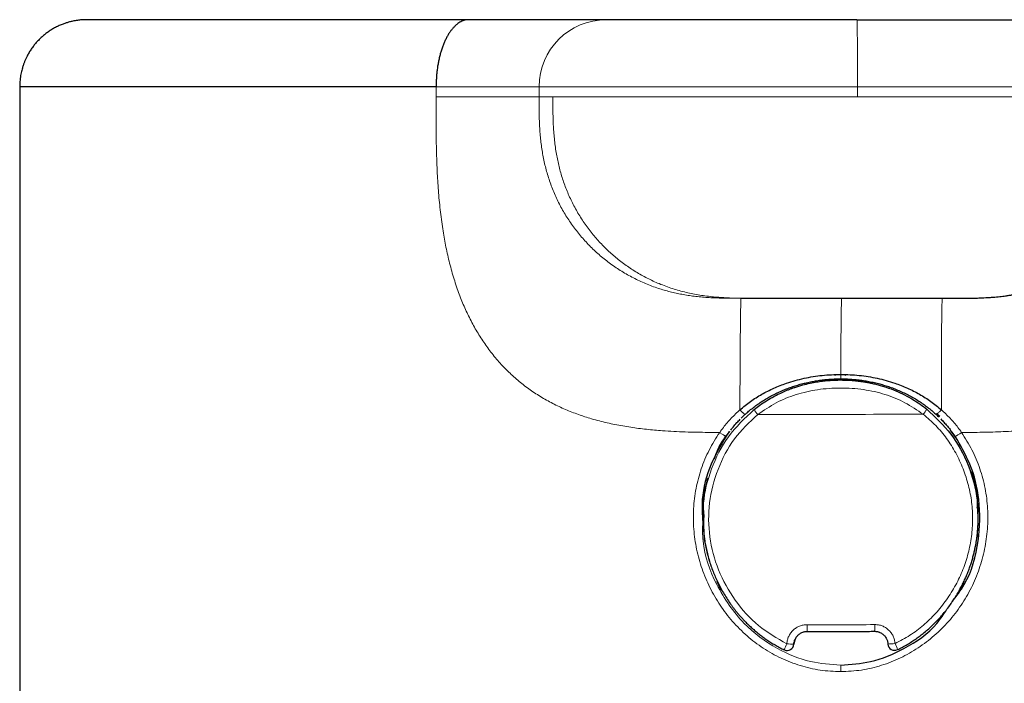
# Model space of a CAD drawing. Units: millimetres. Extents: x 8 to 600, y 12 to 470.
# Drawn here: x 290 to 319, y 450 to 470 of the extents above; entities that cross this region are included whole.
import ezdxf

# ---------------------------------------------------------------- set-up
doc = ezdxf.new("R2010")
doc.units = ezdxf.units.MM

msp = doc.modelspace()

# ---------------------------------------------------------------- linework, layer by layer
at = {"color": 7, "linetype": 'Continuous', "lineweight": 30}
for p, q in [((314.683, 470.254), (321.626, 470.254)), ((289.75, 468.254), (289.75, 445.954)), ((311.232, 461.954), (311.626, 461.954)), ((311.232, 461.954), (311.232, 461.954)), ((317.625, 461.954), (317.656, 461.954)), ((311.355, 458.495), (311.353, 458.494)), ((317.146, 458.426), (317.049, 458.512)), ((317.616, 457.819), (317.469, 458.026)), ((317.603, 457.844), (317.51, 457.973)), ((310.092, 455.419), (310.097, 455.265)), ((318.292, 455.539), (318.288, 455.695)), ((310.133, 454.89), (310.126, 455.266)), ((315.207, 452.03), (315.206, 452.03))]:
    msp.add_line(p, q, dxfattribs=at)
at = {"color": 8, "linetype": 'Continuous', "lineweight": 0}
for p, q in [((305.216, 468.254), (305.216, 467.954)), ((314.699, 468.254), (314.699, 467.954))]:
    msp.add_line(p, q, dxfattribs=at)
at = {"color": 8, "linetype": 'Continuous', "lineweight": 0, "flags": 128}
for points in [[(302.148, 467.954), (302.148, 467.991), (302.148, 468.029), (302.148, 468.066), (302.148, 468.104), (302.148, 468.141), (302.148, 468.179), (302.148, 468.216), (302.148, 468.254)], [(316.656, 458.498), (316.41, 458.497), (316.164, 458.497), (315.918, 458.496), (315.672, 458.496), (315.426, 458.495), (315.179, 458.495), (314.933, 458.494), (314.686, 458.494), (314.439, 458.493), (314.193, 458.493), (313.946, 458.492), (313.699, 458.492), (313.452, 458.491), (313.205, 458.491), (312.959, 458.49), (312.712, 458.49), (312.466, 458.489), (312.219, 458.489), (311.973, 458.488), (311.728, 458.488)], [(310.787, 457.844), (310.788, 457.841), (310.786, 457.84), (310.783, 457.84), (310.777, 457.842), (310.769, 457.845), (310.76, 457.85), (310.748, 457.856), (310.735, 457.863), (310.72, 457.872), (310.705, 457.882), (310.688, 457.892), (310.67, 457.904), (310.651, 457.916), (310.633, 457.928), (310.614, 457.941), (310.595, 457.954)], [(313.197, 452.226), (313.196, 452.203), (313.196, 452.181), (313.196, 452.159), (313.196, 452.138), (313.197, 452.118), (313.197, 452.099), (313.197, 452.083), (313.198, 452.068), (313.198, 452.055), (313.199, 452.044), (313.2, 452.036), (313.2, 452.03), (313.201, 452.027), (313.202, 452.026), (313.203, 452.028), (313.203, 452.032)]]:
    msp.add_lwpolyline(points, dxfattribs=at)
at = {"color": 7, "linetype": 'Continuous', "lineweight": 30, "flags": 128}
for points in [[(314.199, 459.553), (314.199, 459.553), (314.199, 459.553)], [(315.206, 452.03), (315.206, 452.03), (315.204, 452.032), (315.203, 452.036)]]:
    msp.add_lwpolyline(points, dxfattribs=at)
at = {"color": 8, "linetype": 'Continuous', "lineweight": 0}
for centre, radius, start, end in [((307.216, 468.254), 2, 90.001, 180.001), ((314.188, 459.169), 0.515, 71.3353, 108.8926), ((310.161, 459.664), 4.04, 358.4209, 0.2946), ((312.461, 459.12), 0.968, 209.7897, 220.7258), ((316.041, 459.029), 0.813, 319.1304, 332.0684), ((314.09, 452.167), 1.124, 353.0079, 3.1923), ((313.384, 451.225), 0.901, 151.3456, 163.7875), ((313.544, 465.02), 13.396, 265.9352, 266.8405), ((314.971, 462.826), 11.194, 273.2362, 274.3356), ((315.19, 451.307), 0.722, 14.156, 29.6064), ((304.251, 450.862), 9.948, 359.8063, 0.9216)]:
    msp.add_arc(centre, radius, start, end, dxfattribs=at)
at = {"color": 7, "linetype": 'Continuous', "lineweight": 30}
for centre, start, end in [((312.606, 451.657), 244.4198, 356.1666), ((312.606, 451.657), 356.1666, 359.9307), ((315.803, 451.664), 184.0606, 295.8304)]:
    msp.add_arc(centre, 0.2, start, end, dxfattribs=at)
at = {"color": 8, "linetype": 'Continuous', "lineweight": 0}
msp.add_ellipse((314.006, 458.442), major_axis=(24.25, -0.003), ratio=0.256492, start_param=4.679028, end_param=4.762212, dxfattribs=at)
at = {"color": 7, "linetype": 'Continuous', "lineweight": 30}
for points, knots in [([(291.748, 470.254), (291.745, 470.254), (291.736, 470.254), (291.72, 470.253), (291.701, 470.253), (291.686, 470.253), (291.674, 470.252), (291.663, 470.252), (291.635, 470.251), (291.591, 470.248), (291.529, 470.242), (291.464, 470.234), (291.396, 470.223), (291.317, 470.207), (291.228, 470.186), (291.133, 470.158), (291.031, 470.122), (290.924, 470.078), (290.812, 470.023), (290.704, 469.962), (290.602, 469.895), (290.504, 469.823), (290.411, 469.744), (290.323, 469.66), (290.24, 469.571), (290.163, 469.477), (290.091, 469.379), (290.026, 469.276), (289.98, 469.192), (289.948, 469.13), (289.929, 469.09), (289.911, 469.049), (289.894, 469.009), (289.878, 468.968), (289.863, 468.927), (289.848, 468.884), (289.833, 468.835), (289.816, 468.776), (289.798, 468.707), (289.782, 468.63), (289.767, 468.545), (289.756, 468.454), (289.748, 468.356), (289.747, 468.288), (289.747, 468.254)], [0, 0, 0, 0, 0.0048939, 0.017179, 0.0269716, 0.0327468, 0.0372822, 0.0407907, 0.0439243, 0.0633531, 0.0825578, 0.1028076, 0.1244691, 0.1475724, 0.1790018, 0.2101665, 0.2409848, 0.2804048, 0.3194192, 0.3581669, 0.3965636, 0.4346907, 0.4728701, 0.5110503, 0.5491727, 0.5873311, 0.6255091, 0.6636358, 0.7014794, 0.715525, 0.7294853, 0.7433574, 0.7571388, 0.7708269, 0.7844195, 0.7981698, 0.8135955, 0.8335394, 0.8558831, 0.8805404, 0.9074089, 0.9363691, 0.9672843, 1, 1, 1, 1]), ([(303.126, 470.254), (303.002, 470.254), (302.755, 470.254), (302.389, 470.254), (302.026, 470.254), (301.669, 470.254), (301.316, 470.254), (300.974, 470.254), (300.643, 470.254), (300.323, 470.254), (300.008, 470.254), (299.697, 470.254), (299.39, 470.254), (299.089, 470.254), (298.792, 470.254), (298.501, 470.254), (298.214, 470.254), (297.935, 470.254), (297.662, 470.254), (297.396, 470.254), (297.136, 470.254), (296.879, 470.254), (296.626, 470.254), (296.377, 470.254), (296.134, 470.254), (295.897, 470.254), (295.667, 470.254), (295.445, 470.254), (295.229, 470.254), (295.02, 470.254), (294.815, 470.254), (294.615, 470.254), (294.419, 470.254), (294.231, 470.254), (294.049, 470.254), (293.873, 470.254), (293.704, 470.254), (293.538, 470.254), (293.377, 470.254), (293.221, 470.254), (293.072, 470.254), (292.931, 470.254), (292.797, 470.254), (292.674, 470.254), (292.561, 470.254), (292.456, 470.254), (292.359, 470.254), (292.269, 470.254), (292.186, 470.254), (292.11, 470.254), (292.041, 470.254), (291.979, 470.254), (291.925, 470.254), (291.878, 470.254), (291.838, 470.254), (291.805, 470.254), (291.78, 470.254), (291.761, 470.254), (291.75, 470.254), (291.746, 470.254), (291.748, 470.254), (291.748, 470.254)], [0, 0, 0, 0, 0.018032, 0.036064, 0.054096, 0.072129, 0.090161, 0.108194, 0.125197, 0.1422, 0.159202, 0.176205, 0.193207, 0.21021, 0.227212, 0.244214, 0.261215, 0.278217, 0.294915, 0.311613, 0.328311, 0.34501, 0.362012, 0.379014, 0.396017, 0.41302, 0.430023, 0.446723, 0.463422, 0.480121, 0.49682, 0.51386, 0.530899, 0.547937, 0.564975, 0.582013, 0.59905, 0.616088, 0.634118, 0.652148, 0.670178, 0.68821, 0.706241, 0.724273, 0.741276, 0.758279, 0.775282, 0.792286, 0.80929, 0.826294, 0.843298, 0.860302, 0.877306, 0.894309, 0.911009, 0.927708, 0.944406, 0.961105, 0.978106, 0.995108, 1, 1, 1, 1]), ([(303.126, 470.254), (303.106, 470.253), (303.067, 470.251), (303.008, 470.24), (302.947, 470.221), (302.887, 470.194), (302.826, 470.159), (302.765, 470.114), (302.706, 470.061), (302.647, 469.999), (302.59, 469.929), (302.535, 469.85), (302.483, 469.763), (302.434, 469.669), (302.388, 469.568), (302.345, 469.461), (302.307, 469.349), (302.272, 469.233), (302.242, 469.113), (302.216, 468.991), (302.194, 468.867), (302.177, 468.743), (302.164, 468.619), (302.155, 468.495), (302.149, 468.374), (302.148, 468.293), (302.148, 468.254)], [0, 0, 0, 0, 0.037967, 0.076813, 0.116493, 0.156957, 0.198144, 0.239983, 0.2824, 0.32531, 0.368622, 0.412242, 0.456069, 0.5, 0.543931, 0.587757, 0.631377, 0.674689, 0.717599, 0.760016, 0.801856, 0.843042, 0.883506, 0.923187, 0.962033, 1, 1, 1, 1]), ([(307.216, 470.254), (307.215, 470.254), (307.214, 470.254), (307.208, 470.254), (307.198, 470.254), (307.181, 470.254), (307.159, 470.254), (307.129, 470.254), (307.091, 470.254), (307.044, 470.254), (306.989, 470.254), (306.927, 470.254), (306.858, 470.254), (306.782, 470.254), (306.7, 470.254), (306.612, 470.254), (306.517, 470.254), (306.417, 470.254), (306.312, 470.254), (306.202, 470.254), (306.087, 470.254), (305.968, 470.254), (305.842, 470.254), (305.712, 470.254), (305.575, 470.254), (305.432, 470.254), (305.285, 470.254), (305.133, 470.254), (304.977, 470.254), (304.817, 470.254), (304.651, 470.254), (304.479, 470.254), (304.3, 470.254), (304.115, 470.254), (303.925, 470.254), (303.73, 470.254), (303.532, 470.254), (303.33, 470.254), (303.194, 470.254), (303.126, 470.254)], [0, 0, 0, 0, 0.02509, 0.050183, 0.075269, 0.100347, 0.125424, 0.150511, 0.175608, 0.203224, 0.230841, 0.258447, 0.286036, 0.313616, 0.341192, 0.368769, 0.396351, 0.42394, 0.451538, 0.478651, 0.505772, 0.532899, 0.560027, 0.587645, 0.615253, 0.64285, 0.670434, 0.698007, 0.725081, 0.752155, 0.779238, 0.806341, 0.834024, 0.861719, 0.889408, 0.917069, 0.944692, 0.972317, 1, 1, 1, 1]), ([(314.683, 470.254), (314.683, 470.254), (314.603, 470.254), (314.444, 470.254), (314.205, 470.254), (313.967, 470.254), (313.729, 470.254), (313.494, 470.254), (313.261, 470.254), (313.032, 470.254), (312.804, 470.254), (312.577, 470.254), (312.351, 470.254), (312.125, 470.254), (311.903, 470.254), (311.684, 470.254), (311.468, 470.254), (311.256, 470.254), (311.048, 470.254), (310.845, 470.254), (310.646, 470.254), (310.452, 470.254), (310.262, 470.254), (310.079, 470.254), (309.902, 470.254), (309.731, 470.254), (309.566, 470.254), (309.405, 470.254), (309.249, 470.254), (309.099, 470.254), (308.955, 470.254), (308.818, 470.254), (308.688, 470.254), (308.564, 470.254), (308.451, 470.254), (308.347, 470.254), (308.251, 470.254), (308.162, 470.254), (308.08, 470.254), (308.004, 470.254), (307.936, 470.254), (307.875, 470.254), (307.822, 470.254), (307.775, 470.254), (307.734, 470.254), (307.7, 470.254), (307.672, 470.254), (307.652, 470.254), (307.637, 470.254), (307.628, 470.254), (307.624, 470.254), (307.623, 470.254), (307.623, 470.254), (307.61, 470.254), (307.562, 470.254), (307.422, 470.254), (307.298, 470.254), (307.216, 470.254)], [0, 0, 0, 0, 0.000002, 0.003922, 0.007842, 0.011761, 0.015681, 0.019602, 0.023452, 0.027303, 0.031153, 0.035004, 0.038933, 0.042861, 0.046789, 0.050717, 0.054645, 0.058573, 0.062501, 0.06642, 0.07034, 0.07426, 0.078181, 0.082102, 0.085953, 0.089804, 0.093654, 0.097505, 0.101434, 0.105362, 0.109291, 0.113219, 0.117148, 0.121076, 0.125004, 0.128663, 0.132322, 0.135981, 0.13964, 0.143299, 0.146958, 0.150408, 0.153858, 0.157308, 0.160758, 0.164208, 0.167657, 0.171106, 0.174556, 0.178005, 0.181455, 0.185973, 0.190491, 0.195008, 0.250008, 0.500005, 1, 1, 1, 1]), ([(302.148, 468.254), (301.768, 468.254), (301.006, 468.254), (299.91, 468.254), (298.849, 468.254), (297.83, 468.254), (296.858, 468.254), (295.937, 468.254), (295.074, 468.254), (294.272, 468.254), (293.531, 468.254), (292.853, 468.254), (292.238, 468.254), (291.688, 468.254), (291.203, 468.254), (290.786, 468.254), (290.437, 468.254), (290.157, 468.254), (289.946, 468.254), (289.812, 468.254), (289.749, 468.254), (289.757, 468.254), (289.759, 468.254)], [0, 0, 0, 0, 0.051325, 0.102787, 0.15443, 0.206303, 0.258449, 0.310521, 0.362326, 0.413915, 0.465335, 0.516628, 0.567838, 0.619005, 0.670171, 0.721375, 0.772657, 0.824061, 0.87563, 0.927411, 0.979452, 1, 1, 1, 1]), ([(317.656, 461.954), (317.663, 461.954), (317.676, 461.954), (317.699, 461.954), (317.72, 461.954), (317.74, 461.954), (317.758, 461.954), (317.777, 461.954), (317.8, 461.954), (317.828, 461.954), (317.861, 461.954), (317.895, 461.954), (317.931, 461.954), (317.983, 461.955), (318.052, 461.955), (318.137, 461.957), (318.226, 461.959), (318.318, 461.962), (318.416, 461.966), (318.521, 461.971), (318.63, 461.978), (318.738, 461.986), (318.839, 461.995), (318.933, 462.005), (319.02, 462.015), (319.095, 462.025), (319.159, 462.034), (319.213, 462.042), (319.263, 462.05), (319.308, 462.058), (319.35, 462.066), (319.4, 462.075), (319.46, 462.087), (319.533, 462.102), (319.612, 462.119), (319.697, 462.14), (319.787, 462.163), (319.883, 462.189), (319.983, 462.219), (320.089, 462.252), (320.195, 462.288), (320.299, 462.326), (320.401, 462.366), (320.506, 462.409), (320.611, 462.456), (320.715, 462.504), (320.837, 462.565), (320.975, 462.639), (321.128, 462.727), (321.284, 462.825), (321.44, 462.931), (321.597, 463.047), (321.748, 463.167), (321.892, 463.291), (322.029, 463.419), (322.146, 463.535), (322.244, 463.639), (322.325, 463.73), (322.404, 463.822), (322.481, 463.917), (322.558, 464.016), (322.636, 464.122), (322.714, 464.234), (322.792, 464.353), (322.87, 464.48), (322.947, 464.615), (323.024, 464.758), (323.098, 464.909), (323.169, 465.067), (323.236, 465.231), (323.299, 465.402), (323.357, 465.579), (323.41, 465.762), (323.458, 465.954), (323.5, 466.153), (323.536, 466.36), (323.566, 466.573), (323.589, 466.793), (323.605, 467.016), (323.616, 467.244), (323.622, 467.476), (323.624, 467.713), (323.624, 467.873), (323.624, 467.954)], [0, 0, 0, 0, 0.004628, 0.008829, 0.012632, 0.01525, 0.017693, 0.019994, 0.022191, 0.025407, 0.028698, 0.032189, 0.035884, 0.039784, 0.048042, 0.057094, 0.065848, 0.075239, 0.085269, 0.095898, 0.107636, 0.118689, 0.129056, 0.138737, 0.147729, 0.156031, 0.16207, 0.167682, 0.172869, 0.17763, 0.181967, 0.186247, 0.19329, 0.200954, 0.20925, 0.218187, 0.227775, 0.237834, 0.248537, 0.259894, 0.271913, 0.282637, 0.293849, 0.305549, 0.317391, 0.329172, 0.340891, 0.359176, 0.377298, 0.395247, 0.415427, 0.435366, 0.455052, 0.474476, 0.493628, 0.512501, 0.525023, 0.537415, 0.549673, 0.562023, 0.574979, 0.588311, 0.602237, 0.616753, 0.63185, 0.647812, 0.664361, 0.681487, 0.699182, 0.717437, 0.735903, 0.754894, 0.774405, 0.794429, 0.815342, 0.836783, 0.85875, 0.881245, 0.904271, 0.927407, 0.951066, 0.975258, 1, 1, 1, 1]), ([(311.626, 461.954), (311.627, 461.954), (311.629, 461.954), (311.642, 461.954), (311.661, 461.954), (311.687, 461.954), (311.721, 461.954), (311.761, 461.954), (311.808, 461.954), (311.861, 461.954), (311.921, 461.954), (311.988, 461.954), (312.062, 461.954), (312.142, 461.954), (312.228, 461.954), (312.32, 461.954), (312.418, 461.954), (312.521, 461.954), (312.629, 461.954), (312.741, 461.954), (312.859, 461.954), (312.98, 461.954), (313.105, 461.954), (313.233, 461.954), (313.363, 461.954), (313.496, 461.954), (313.633, 461.954), (313.773, 461.954), (313.916, 461.954), (314.061, 461.954), (314.207, 461.954), (314.354, 461.954), (314.502, 461.954), (314.601, 461.954), (314.65, 461.954)], [0, 0, 0, 0, 0.031361, 0.062721, 0.094081, 0.125441, 0.156801, 0.187599, 0.218398, 0.2492, 0.280002, 0.31143, 0.342857, 0.374285, 0.405712, 0.437141, 0.468569, 0.5, 0.531361, 0.56272, 0.59408, 0.625439, 0.656798, 0.687597, 0.718396, 0.749198, 0.779999, 0.811428, 0.842856, 0.874284, 0.905713, 0.937141, 0.96857, 1, 1, 1, 1]), ([(314.65, 461.954), (314.699, 461.954), (314.798, 461.954), (314.945, 461.954), (315.092, 461.954), (315.237, 461.954), (315.38, 461.954), (315.521, 461.954), (315.658, 461.954), (315.793, 461.954), (315.927, 461.954), (316.058, 461.954), (316.186, 461.954), (316.311, 461.954), (316.431, 461.954), (316.547, 461.954), (316.659, 461.954), (316.765, 461.954), (316.866, 461.954), (316.962, 461.954), (317.052, 461.954), (317.136, 461.954), (317.213, 461.954), (317.284, 461.954), (317.348, 461.954), (317.406, 461.954), (317.458, 461.954), (317.503, 461.954), (317.542, 461.954), (317.573, 461.954), (317.597, 461.954), (317.614, 461.954), (317.625, 461.954), (317.625, 461.954), (317.625, 461.954)], [0, 0, 0, 0, 0.031362, 0.062722, 0.094082, 0.125442, 0.156802, 0.187602, 0.218401, 0.249203, 0.280004, 0.311432, 0.34286, 0.374288, 0.405716, 0.437143, 0.468571, 0.500001, 0.531363, 0.562723, 0.594083, 0.625442, 0.656801, 0.6876, 0.718399, 0.749201, 0.780003, 0.811431, 0.842857, 0.874285, 0.905713, 0.937142, 0.96857, 1, 1, 1, 1]), ([(311.198, 458.629), (311.301, 458.714), (311.507, 458.885), (311.847, 459.098), (312.206, 459.28), (312.625, 459.445), (313.106, 459.578), (313.649, 459.668), (314.017, 459.679), (314.201, 459.685)], [0, 0, 0, 0, 0.123389, 0.247087, 0.371328, 0.496173, 0.663428, 0.831417, 1, 1, 1, 1]), ([(311.354, 458.494), (311.388, 458.525), (311.46, 458.59), (311.577, 458.684), (311.701, 458.777), (311.829, 458.865), (311.961, 458.948), (312.096, 459.026), (312.233, 459.098), (312.374, 459.165), (312.516, 459.226), (312.661, 459.283), (312.808, 459.334), (312.957, 459.38), (313.107, 459.42), (313.26, 459.455), (313.413, 459.485), (313.568, 459.51), (313.724, 459.529), (313.881, 459.542), (314.04, 459.551), (314.146, 459.552), (314.199, 459.553)], [0, 0, 0, 0, 0.044217, 0.094452, 0.144715, 0.195, 0.245295, 0.295592, 0.345879, 0.396147, 0.446388, 0.496598, 0.546777, 0.596929, 0.647064, 0.6972, 0.74736, 0.797577, 0.847893, 0.898358, 0.949036, 1, 1, 1, 1]), ([(311.621, 458.638), (311.678, 458.683), (311.797, 458.776), (311.994, 458.906), (312.187, 459.019), (312.371, 459.113), (312.495, 459.169), (312.579, 459.204), (312.619, 459.221), (312.66, 459.237), (312.702, 459.252), (312.744, 459.268), (312.787, 459.283), (312.894, 459.32), (313.059, 459.37), (313.278, 459.423), (313.475, 459.461), (313.649, 459.486), (313.808, 459.503), (313.948, 459.512), (314.064, 459.517), (314.133, 459.518), (314.166, 459.518), (314.177, 459.518), (314.186, 459.518), (314.233, 459.518), (314.333, 459.517), (314.501, 459.509), (314.661, 459.495), (314.8, 459.478), (314.91, 459.461), (315.026, 459.441), (315.149, 459.415), (315.278, 459.384), (315.414, 459.347), (315.603, 459.288), (315.836, 459.2), (316.1, 459.078), (316.341, 458.944), (316.56, 458.802), (316.694, 458.699), (316.759, 458.649)], [0, 0, 0, 0, 0.039201, 0.081839, 0.127934, 0.160261, 0.194105, 0.201912, 0.209796, 0.217756, 0.225793, 0.233907, 0.242098, 0.250365, 0.295376, 0.335943, 0.372065, 0.403741, 0.430973, 0.45876, 0.4796, 0.493494, 0.495882, 0.497836, 0.499355, 0.500441, 0.523196, 0.55349, 0.591323, 0.609846, 0.629755, 0.651049, 0.673727, 0.697791, 0.72324, 0.750074, 0.805575, 0.858299, 0.908263, 0.955489, 1, 1, 1, 1]), ([(314.199, 459.552), (314.252, 459.552), (314.364, 459.551), (314.533, 459.541), (314.705, 459.526), (314.874, 459.504), (315.039, 459.475), (315.201, 459.442), (315.359, 459.402), (315.514, 459.358), (315.665, 459.308), (315.818, 459.251), (315.972, 459.187), (316.128, 459.115), (316.278, 459.037), (316.422, 458.955), (316.561, 458.868), (316.693, 458.777), (316.818, 458.683), (316.938, 458.585), (317.014, 458.516), (317.052, 458.482)], [0, 0, 0, 0, 0.0506004, 0.1062906, 0.1611593, 0.2152873, 0.2687368, 0.3215544, 0.3737732, 0.4254149, 0.476492, 0.5270092, 0.5829214, 0.6381218, 0.692598, 0.7463356, 0.7993202, 0.8506135, 0.9011597, 0.9509546, 1, 1, 1, 1]), ([(314.201, 459.685), (314.384, 459.679), (314.75, 459.668), (315.29, 459.579), (315.769, 459.446), (316.188, 459.282), (316.547, 459.1), (316.888, 458.886), (317.094, 458.714), (317.197, 458.629)], [0, 0, 0, 0, 0.1675286, 0.3349441, 0.5020338, 0.627, 0.751571, 0.8758179, 1, 1, 1, 1]), ([(316.759, 458.649), (317.014, 458.412), (317.527, 457.934), (318.033, 456.989), (318.32, 455.939), (318.279, 455.214), (318.258, 454.849)], [0, 0, 0, 0, 0.244117, 0.49225, 0.744944, 1, 1, 1, 1]), ([(310.925, 458.028), (310.947, 458.057), (311.006, 458.132), (311.1, 458.24), (311.173, 458.316), (311.206, 458.35)], [0, 0, 0, 0, 0.259752, 0.667447, 1, 1, 1, 1]), ([(311.35, 458.495), (311.32, 458.467), (311.28, 458.429), (311.241, 458.39), (311.231, 458.379)], [0, 0, 0, 0, 0.736319, 1, 1, 1, 1]), ([(317.131, 458.408), (317.131, 458.409), (317.099, 458.441), (317.066, 458.472), (317.034, 458.501)], [0, 0, 0, 0, 0.021819, 1, 1, 1, 1]), ([(317.179, 458.358), (317.195, 458.341), (317.242, 458.293), (317.315, 458.212), (317.397, 458.117), (317.449, 458.053), (317.473, 458.02), (317.474, 458.02)], [0, 0, 0, 0, 0.16008, 0.448924, 0.727942, 0.997473, 1, 1, 1, 1]), ([(310.787, 457.844), (310.627, 457.571), (310.285, 456.986), (310.04, 456.092), (310.075, 455.504), (310.089, 455.278)], [0, 0, 0, 0, 0.35007, 0.750924, 1, 1, 1, 1]), ([(310.88, 457.98), (310.783, 457.857), (310.585, 457.603), (310.473, 457.3), (310.416, 457.145)], [0, 0, 0, 0, 0.487609, 1, 1, 1, 1]), ([(310.887, 457.982), (310.885, 457.979), (310.85, 457.934), (310.817, 457.887), (310.787, 457.844)], [0, 0, 0, 0, 0.070743, 1, 1, 1, 1]), ([(317.514, 452.905), (317.643, 453.073), (318.051, 453.602), (318.334, 454.677), (318.368, 455.909), (318.11, 456.986), (317.764, 457.571), (317.603, 457.844)], [0, 0, 0, 0, 0.120574, 0.380523, 0.613519, 0.81986, 1, 1, 1, 1]), ([(310.237, 456.59), (310.178, 456.37), (310.076, 455.985), (310.11, 455.59), (310.125, 455.421)], [0, 0, 0, 0, 0.571985, 1, 1, 1, 1]), ([(318.264, 455.696), (318.269, 455.779), (318.291, 456.148), (318.185, 456.506), (318.103, 456.784)], [0, 0, 0, 0, 0.2241542, 1, 1, 1, 1]), ([(318.28, 455.526), (318.28, 455.536), (318.28, 455.565), (318.28, 455.614), (318.278, 455.702), (318.276, 455.783), (318.271, 455.845), (318.27, 455.859)], [0, 0, 0, 0, 0.085244, 0.263205, 0.442146, 0.872125, 1, 1, 1, 1]), ([(310.098, 455.245), (310.098, 455.242), (310.099, 455.237), (310.1, 455.226), (310.101, 455.212), (310.103, 455.192), (310.104, 455.165), (310.106, 455.132), (310.108, 455.097), (310.111, 455.06), (310.114, 455.022), (310.119, 454.974), (310.123, 454.93), (310.127, 454.899), (310.128, 454.89)], [0, 0, 0, 0, 0.0365381, 0.0745232, 0.1160808, 0.1629745, 0.2438037, 0.3353941, 0.4314313, 0.5319073, 0.6368189, 0.7461626, 0.9269323, 1, 1, 1, 1]), ([(315.89, 451.484), (315.94, 451.509), (316.037, 451.558), (316.178, 451.638), (316.314, 451.721), (316.443, 451.808), (316.567, 451.899), (316.693, 451.998), (316.819, 452.105), (316.946, 452.223), (317.065, 452.342), (317.176, 452.463), (317.284, 452.589), (317.389, 452.721), (317.489, 452.859), (317.581, 452.996), (317.666, 453.132), (317.743, 453.266), (317.812, 453.398), (317.875, 453.527), (317.932, 453.654), (317.986, 453.784), (318.035, 453.916), (318.081, 454.05), (318.12, 454.18), (318.154, 454.306), (318.183, 454.425), (318.208, 454.54), (318.228, 454.648), (318.245, 454.752), (318.259, 454.855), (318.271, 454.958), (318.28, 455.06), (318.287, 455.154), (318.29, 455.239), (318.293, 455.317), (318.293, 455.365), (318.293, 455.388)], [0, 0, 0, 0, 0.034242, 0.067837, 0.100802, 0.133148, 0.164888, 0.196028, 0.232615, 0.26836, 0.303272, 0.337356, 0.370619, 0.406903, 0.442168, 0.47642, 0.509664, 0.541903, 0.572594, 0.602324, 0.631097, 0.658917, 0.689483, 0.718817, 0.746924, 0.773805, 0.799464, 0.823476, 0.846317, 0.867988, 0.888489, 0.911329, 0.932455, 0.951876, 0.969603, 0.985641, 1, 1, 1, 1]), ([(310.128, 454.89), (310.129, 454.876), (310.134, 454.837), (310.143, 454.77), (310.156, 454.689), (310.171, 454.603), (310.188, 454.515), (310.207, 454.428), (310.236, 454.309), (310.276, 454.16), (310.333, 453.984), (310.395, 453.813), (310.462, 453.649), (310.535, 453.491), (310.616, 453.332), (310.704, 453.172), (310.801, 453.014), (310.886, 452.888), (310.954, 452.793), (311.005, 452.725), (311.057, 452.657), (311.114, 452.587), (311.176, 452.513), (311.244, 452.437), (311.317, 452.358), (311.398, 452.275), (311.486, 452.189), (311.583, 452.101), (311.682, 452.015), (311.784, 451.933), (311.888, 451.855), (311.999, 451.776), (312.118, 451.699), (312.244, 451.622), (312.378, 451.547), (312.471, 451.501), (312.519, 451.478)], [0, 0, 0, 0, 0.009991, 0.027055, 0.046356, 0.06671, 0.087463, 0.108024, 0.128395, 0.171842, 0.21442, 0.256138, 0.297004, 0.337056, 0.376508, 0.420027, 0.462842, 0.504951, 0.524559, 0.544009, 0.563351, 0.583976, 0.60653, 0.629669, 0.654544, 0.681158, 0.709514, 0.739617, 0.771474, 0.80018, 0.830185, 0.861495, 0.894118, 0.928067, 0.963355, 1, 1, 1, 1]), ([(310.515, 453.536), (310.516, 453.533), (310.516, 453.52), (310.518, 453.496), (310.521, 453.475), (310.524, 453.463), (310.524, 453.463)], [0, 0, 0, 0, 0.105119, 0.53596, 0.966789, 1, 1, 1, 1]), ([(310.693, 453.195), (310.683, 453.207), (310.656, 453.238), (310.614, 453.301), (310.576, 453.374), (310.549, 453.438), (310.533, 453.484), (310.524, 453.512), (310.521, 453.523), (310.52, 453.527)], [0, 0, 0, 0, 0.135175, 0.355683, 0.575868, 0.772468, 0.871557, 0.955303, 1, 1, 1, 1]), ([(317.864, 453.506), (317.864, 453.504), (317.86, 453.491), (317.846, 453.452), (317.82, 453.389), (317.781, 453.315), (317.747, 453.263), (317.727, 453.24), (317.724, 453.236)], [0, 0, 0, 0, 0.021029, 0.146619, 0.395342, 0.674981, 0.954211, 1, 1, 1, 1]), ([(314.198, 451.022), (314.499, 451.044), (315.157, 451.091), (316.147, 451.512), (316.948, 452.05), (317.266, 452.542), (317.36, 452.686)], [0, 0, 0, 0, 0.241891, 0.528448, 0.861631, 1, 1, 1, 1]), ([(312.802, 451.644), (312.805, 451.664), (312.809, 451.702), (312.825, 451.757), (312.847, 451.807), (312.874, 451.853), (312.906, 451.894), (312.942, 451.93), (312.981, 451.96), (313.022, 451.984), (313.066, 452.003), (313.11, 452.017), (313.156, 452.025), (313.186, 452.026), (313.201, 452.026)], [0, 0, 0, 0, 0.097415, 0.190956, 0.281202, 0.368595, 0.453478, 0.536134, 0.616821, 0.69579, 0.773301, 0.849635, 0.925095, 1, 1, 1, 1]), ([(313.201, 452.026), (313.284, 452.026), (313.449, 452.024), (313.692, 452.023), (313.929, 452.023), (314.16, 452.023), (314.383, 452.023), (314.598, 452.024), (314.807, 452.026), (315.009, 452.028), (315.141, 452.03), (315.207, 452.03)], [0, 0, 0, 0, 0.124436, 0.245732, 0.363891, 0.478912, 0.590798, 0.697633, 0.801445, 0.902234, 1, 1, 1, 1]), ([(315.206, 452.03), (315.221, 452.03), (315.249, 452.029), (315.29, 452.023), (315.329, 452.012), (315.371, 451.996), (315.413, 451.974), (315.455, 451.944), (315.492, 451.91), (315.524, 451.872), (315.551, 451.831), (315.573, 451.788), (315.589, 451.743), (315.601, 451.697), (315.605, 451.665), (315.607, 451.65)], [0, 0, 0, 0, 0.070616, 0.139269, 0.206285, 0.271924, 0.357623, 0.44161, 0.524158, 0.60548, 0.685757, 0.765163, 0.843875, 0.922085, 1, 1, 1, 1]), ([(312.848, 451.807), (312.837, 451.782), (312.815, 451.729), (312.809, 451.673), (312.805, 451.644)], [0, 0, 0, 0, 0.482483, 1, 1, 1, 1])]:
    msp.add_open_spline(points, degree=3, knots=knots, dxfattribs=at)
at = {"color": 8, "linetype": 'Continuous', "lineweight": 0}
for points, knots in [([(314.683, 470.254), (314.683, 470.253), (314.684, 470.252), (314.685, 470.244), (314.686, 470.231), (314.686, 470.212), (314.687, 470.187), (314.688, 470.157), (314.689, 470.12), (314.69, 470.078), (314.691, 470.026), (314.692, 469.964), (314.692, 469.89), (314.693, 469.809), (314.694, 469.72), (314.695, 469.624), (314.696, 469.522), (314.696, 469.414), (314.697, 469.302), (314.698, 469.186), (314.698, 469.066), (314.698, 468.945), (314.699, 468.825), (314.699, 468.707), (314.699, 468.592), (314.699, 468.478), (314.699, 468.365), (314.699, 468.29), (314.699, 468.254)], [0, 0, 0, 0, 0.0319503, 0.0645299, 0.0977137, 0.1314721, 0.1657717, 0.1999491, 0.2345722, 0.2695978, 0.3049789, 0.347491, 0.3903467, 0.4334521, 0.4767098, 0.5200206, 0.5632844, 0.6064018, 0.6492754, 0.6918112, 0.7339196, 0.7755165, 0.8165243, 0.8545863, 0.8920087, 0.9287445, 0.964753, 1, 1, 1, 1]), ([(305.216, 468.254), (305.215, 468.254), (305.215, 468.254), (305.212, 468.254), (305.206, 468.254), (305.197, 468.254), (305.182, 468.254), (305.162, 468.254), (305.136, 468.254), (305.104, 468.254), (305.064, 468.254), (305.017, 468.254), (304.963, 468.254), (304.9, 468.254), (304.83, 468.254), (304.754, 468.254), (304.671, 468.254), (304.583, 468.254), (304.488, 468.254), (304.387, 468.254), (304.28, 468.254), (304.168, 468.254), (304.051, 468.254), (303.931, 468.254), (303.809, 468.254), (303.684, 468.254), (303.559, 468.254), (303.431, 468.254), (303.303, 468.254), (303.172, 468.254), (303.041, 468.254), (302.91, 468.254), (302.78, 468.254), (302.651, 468.254), (302.523, 468.254), (302.397, 468.254), (302.272, 468.254), (302.189, 468.254), (302.148, 468.254)], [0, 0, 0, 0, 0.022841, 0.045893, 0.069336, 0.093317, 0.117953, 0.142877, 0.168582, 0.195107, 0.222464, 0.251164, 0.280681, 0.310961, 0.341926, 0.373484, 0.404951, 0.436773, 0.468829, 0.500994, 0.533723, 0.566298, 0.598587, 0.630469, 0.661828, 0.692024, 0.721539, 0.750311, 0.778295, 0.805955, 0.83277, 0.858762, 0.883977, 0.908484, 0.931952, 0.954934, 0.977563, 1, 1, 1, 1]), ([(314.699, 468.254), (314.474, 468.254), (314.026, 468.254), (313.359, 468.254), (312.704, 468.254), (312.062, 468.254), (311.436, 468.254), (310.828, 468.254), (310.241, 468.254), (309.678, 468.254), (309.139, 468.254), (308.629, 468.254), (308.148, 468.254), (307.7, 468.254), (307.289, 468.254), (306.917, 468.254), (306.59, 468.254), (306.308, 468.254), (306.072, 468.254), (305.9, 468.254), (305.778, 468.254), (305.697, 468.254), (305.646, 468.254), (305.625, 468.254), (305.622, 468.254), (305.619, 468.254), (305.613, 468.254), (305.607, 468.254), (305.599, 468.254), (305.581, 468.254), (305.541, 468.254), (305.415, 468.254), (305.303, 468.254), (305.216, 468.254)], [0, 0, 0, 0, 0.010527, 0.020967, 0.031339, 0.041662, 0.051949, 0.062217, 0.072478, 0.082748, 0.093039, 0.103367, 0.113747, 0.124197, 0.134735, 0.145283, 0.155798, 0.166296, 0.176793, 0.187307, 0.19524, 0.203494, 0.211288, 0.218454, 0.22579, 0.233933, 0.242116, 0.256711, 0.271095, 0.285469, 0.362472, 0.499978, 1, 1, 1, 1]), ([(323.625, 468.254), (323.625, 468.254), (323.626, 468.254), (323.623, 468.254), (323.608, 468.254), (323.576, 468.254), (323.53, 468.254), (323.469, 468.254), (323.373, 468.254), (323.224, 468.254), (322.999, 468.254), (322.727, 468.254), (322.409, 468.254), (322.047, 468.254), (321.644, 468.254), (321.205, 468.254), (320.732, 468.254), (320.228, 468.254), (319.696, 468.254), (319.138, 468.254), (318.556, 468.254), (317.953, 468.254), (317.331, 468.254), (316.692, 468.254), (316.038, 468.254), (315.372, 468.254), (314.924, 468.254), (314.699, 468.254)], [0, 0, 0, 0, 0.0004303, 0.0244833, 0.047641, 0.0725504, 0.0994125, 0.1247131, 0.149962, 0.1976725, 0.2453128, 0.2929556, 0.3406738, 0.3885421, 0.4363657, 0.483791, 0.5308993, 0.5777693, 0.624473, 0.6710776, 0.7176467, 0.7642431, 0.8109304, 0.857775, 0.9048481, 0.9522278, 1, 1, 1, 1]), ([(305.216, 467.954), (305.215, 467.954), (305.215, 467.954), (305.212, 467.954), (305.205, 467.954), (305.195, 467.954), (305.178, 467.953), (305.156, 467.953), (305.128, 467.953), (305.093, 467.953), (305.051, 467.953), (305.002, 467.953), (304.946, 467.953), (304.883, 467.953), (304.812, 467.953), (304.735, 467.953), (304.651, 467.953), (304.561, 467.953), (304.466, 467.953), (304.366, 467.953), (304.261, 467.953), (304.151, 467.953), (304.036, 467.953), (303.917, 467.953), (303.796, 467.953), (303.671, 467.953), (303.546, 467.953), (303.42, 467.953), (303.293, 467.953), (303.166, 467.953), (303.039, 467.953), (302.91, 467.953), (302.781, 467.953), (302.653, 467.953), (302.526, 467.953), (302.399, 467.953), (302.273, 467.953), (302.19, 467.953), (302.148, 467.954)], [0, 0, 0, 0, 0.023879, 0.048, 0.072563, 0.097732, 0.123638, 0.150379, 0.176416, 0.203285, 0.230992, 0.259519, 0.288828, 0.318858, 0.349532, 0.380759, 0.412431, 0.444432, 0.476063, 0.507772, 0.539435, 0.570932, 0.602709, 0.634075, 0.664922, 0.695157, 0.724699, 0.75298, 0.780492, 0.807215, 0.833147, 0.858815, 0.883724, 0.907941, 0.931554, 0.954674, 0.977434, 1, 1, 1, 1]), ([(302.148, 467.954), (302.148, 467.831), (302.148, 467.585), (302.148, 467.217), (302.151, 466.848), (302.156, 466.48), (302.166, 466.112), (302.179, 465.77), (302.196, 465.455), (302.215, 465.166), (302.24, 464.878), (302.269, 464.591), (302.304, 464.304), (302.343, 464.033), (302.385, 463.776), (302.43, 463.535), (302.48, 463.295), (302.536, 463.056), (302.597, 462.819), (302.665, 462.584), (302.738, 462.352), (302.816, 462.131), (302.896, 461.92), (302.979, 461.719), (303.068, 461.522), (303.163, 461.328), (303.263, 461.139), (303.369, 460.954), (303.479, 460.775), (303.595, 460.6), (303.718, 460.429), (303.847, 460.262), (303.983, 460.099), (304.125, 459.942), (304.273, 459.791), (304.425, 459.647), (304.581, 459.509), (304.742, 459.379), (304.907, 459.255), (305.077, 459.137), (305.253, 459.024), (305.435, 458.918), (305.62, 458.819), (305.808, 458.726), (305.999, 458.64), (306.192, 458.561), (306.386, 458.488), (306.582, 458.422), (306.79, 458.358), (307.01, 458.297), (307.241, 458.241), (307.474, 458.191), (307.709, 458.147), (307.944, 458.108), (308.179, 458.076), (308.414, 458.048), (308.65, 458.025), (308.92, 458.003), (309.226, 457.984), (309.567, 457.97), (309.908, 457.961), (310.251, 457.956), (310.48, 457.955), (310.595, 457.954)], [0, 0, 0, 0, 0.023329, 0.046661, 0.069992, 0.093321, 0.116649, 0.139977, 0.158312, 0.176648, 0.194981, 0.213311, 0.231637, 0.249963, 0.265585, 0.281214, 0.296846, 0.312477, 0.328105, 0.343729, 0.359351, 0.374972, 0.388974, 0.402981, 0.416989, 0.430996, 0.445001, 0.458752, 0.4725, 0.486246, 0.499992, 0.513991, 0.527995, 0.541996, 0.555996, 0.569996, 0.583747, 0.5975, 0.611255, 0.625012, 0.639021, 0.653032, 0.667036, 0.681034, 0.695031, 0.70878, 0.722531, 0.736285, 0.750041, 0.765727, 0.781407, 0.79708, 0.812752, 0.828424, 0.84382, 0.859219, 0.87462, 0.890022, 0.912019, 0.934011, 0.956004, 0.978001, 1, 1, 1, 1]), ([(305.626, 467.954), (305.625, 467.954), (305.624, 467.954), (305.623, 467.954), (305.622, 467.954), (305.621, 467.954), (305.62, 467.954), (305.618, 467.954), (305.616, 467.954), (305.613, 467.954), (305.61, 467.954), (305.606, 467.954), (305.598, 467.954), (305.581, 467.954), (305.545, 467.954), (305.482, 467.954), (305.37, 467.954), (305.276, 467.954), (305.216, 467.954)], [0, 0, 0, 0, 0.002665, 0.005395, 0.008212, 0.01114, 0.014189, 0.017244, 0.02435, 0.031342, 0.039552, 0.047676, 0.055757, 0.098997, 0.176212, 0.314096, 0.560318, 1, 1, 1, 1]), ([(311.232, 461.954), (311.165, 461.953), (311.032, 461.953), (310.831, 461.955), (310.631, 461.958), (310.431, 461.965), (310.231, 461.976), (310.031, 461.992), (309.838, 462.013), (309.651, 462.039), (309.471, 462.07), (309.293, 462.106), (309.116, 462.147), (308.942, 462.195), (308.762, 462.25), (308.577, 462.315), (308.388, 462.389), (308.204, 462.471), (308.023, 462.559), (307.847, 462.654), (307.675, 462.755), (307.508, 462.863), (307.346, 462.977), (307.189, 463.096), (307.036, 463.221), (306.89, 463.352), (306.748, 463.488), (306.612, 463.63), (306.481, 463.776), (306.356, 463.928), (306.236, 464.084), (306.123, 464.246), (306.016, 464.412), (305.915, 464.582), (305.82, 464.757), (305.732, 464.936), (305.651, 465.12), (305.577, 465.307), (305.511, 465.496), (305.453, 465.685), (305.402, 465.875), (305.358, 466.067), (305.321, 466.261), (305.29, 466.457), (305.265, 466.655), (305.245, 466.86), (305.231, 467.073), (305.222, 467.293), (305.218, 467.513), (305.216, 467.733), (305.216, 467.88), (305.216, 467.954)], [0, 0, 0, 0, 0.019991, 0.039998, 0.060009, 0.080018, 0.100025, 0.120038, 0.140064, 0.158415, 0.176758, 0.195094, 0.213423, 0.231752, 0.250084, 0.270918, 0.291749, 0.312579, 0.33341, 0.354242, 0.375074, 0.395903, 0.416732, 0.437561, 0.458392, 0.479224, 0.500054, 0.520884, 0.541716, 0.562547, 0.583377, 0.604206, 0.625035, 0.645867, 0.666699, 0.68753, 0.70836, 0.72919, 0.750023, 0.770022, 0.790017, 0.810012, 0.83001, 0.850013, 0.870019, 0.89002, 0.912008, 0.934, 0.956002, 0.978007, 1, 1, 1, 1]), ([(314.699, 467.954), (314.588, 467.954), (314.365, 467.954), (314.032, 467.954), (313.7, 467.954), (313.372, 467.954), (313.046, 467.954), (312.729, 467.954), (312.422, 467.954), (312.123, 467.954), (311.829, 467.954), (311.538, 467.954), (311.245, 467.954), (310.95, 467.954), (310.655, 467.954), (310.365, 467.954), (310.081, 467.954), (309.802, 467.954), (309.535, 467.954), (309.279, 467.954), (309.034, 467.954), (308.795, 467.954), (308.562, 467.954), (308.332, 467.954), (308.104, 467.954), (307.88, 467.954), (307.665, 467.954), (307.458, 467.954), (307.26, 467.954), (307.076, 467.954), (306.906, 467.954), (306.748, 467.954), (306.601, 467.954), (306.463, 467.954), (306.333, 467.954), (306.211, 467.954), (306.098, 467.954), (305.997, 467.954), (305.908, 467.954), (305.831, 467.954), (305.776, 467.954), (305.736, 467.954), (305.709, 467.954), (305.685, 467.954), (305.667, 467.954), (305.651, 467.954), (305.638, 467.954), (305.63, 467.954), (305.627, 467.954), (305.626, 467.954)], [0, 0, 0, 0, 0.023699, 0.04729, 0.070785, 0.094194, 0.117528, 0.140796, 0.162683, 0.184527, 0.206335, 0.228115, 0.249873, 0.272932, 0.295982, 0.319029, 0.342082, 0.365148, 0.388235, 0.410029, 0.431855, 0.453721, 0.475633, 0.497599, 0.520965, 0.54441, 0.567945, 0.591582, 0.615314, 0.639021, 0.661331, 0.68361, 0.705865, 0.728103, 0.750332, 0.773906, 0.797487, 0.821083, 0.844703, 0.868357, 0.892054, 0.904587, 0.91819, 0.931293, 0.943704, 0.955581, 0.970583, 0.985276, 1, 1, 1, 1]), ([(305.626, 467.954), (305.626, 467.885), (305.626, 467.747), (305.627, 467.54), (305.631, 467.333), (305.639, 467.126), (305.651, 466.918), (305.669, 466.71), (305.693, 466.502), (305.723, 466.302), (305.759, 466.108), (305.799, 465.923), (305.846, 465.738), (305.9, 465.554), (305.961, 465.372), (306.029, 465.191), (306.105, 465.012), (306.187, 464.835), (306.277, 464.662), (306.373, 464.491), (306.477, 464.323), (306.587, 464.159), (306.704, 463.999), (306.823, 463.848), (306.945, 463.706), (307.069, 463.572), (307.197, 463.442), (307.329, 463.317), (307.466, 463.197), (307.611, 463.078), (307.765, 462.962), (307.927, 462.849), (308.093, 462.743), (308.263, 462.643), (308.436, 462.551), (308.611, 462.466), (308.795, 462.385), (308.987, 462.309), (309.187, 462.24), (309.389, 462.18), (309.592, 462.127), (309.797, 462.083), (310.002, 462.046), (310.207, 462.017), (310.412, 461.994), (310.618, 461.977), (310.844, 461.964), (311.091, 461.956), (311.358, 461.954), (311.537, 461.954), (311.626, 461.954)], [0, 0, 0, 0, 0.021205, 0.042429, 0.063687, 0.084988, 0.106342, 0.127758, 0.149243, 0.170805, 0.190239, 0.209745, 0.229328, 0.248991, 0.268737, 0.288567, 0.30848, 0.328476, 0.34855, 0.368697, 0.388912, 0.409187, 0.429512, 0.449877, 0.468572, 0.487282, 0.505998, 0.524712, 0.543413, 0.562093, 0.582436, 0.602732, 0.622973, 0.64315, 0.663255, 0.683283, 0.703231, 0.725077, 0.746822, 0.768466, 0.790013, 0.811467, 0.832833, 0.854118, 0.87533, 0.896475, 0.917561, 0.945098, 0.972568, 1, 1, 1, 1]), ([(323.625, 467.954), (323.625, 467.954), (323.625, 467.954), (323.622, 467.954), (323.616, 467.954), (323.606, 467.954), (323.592, 467.954), (323.574, 467.954), (323.551, 467.954), (323.525, 467.954), (323.497, 467.954), (323.465, 467.954), (323.421, 467.954), (323.36, 467.954), (323.279, 467.954), (323.187, 467.954), (323.085, 467.954), (322.97, 467.954), (322.842, 467.954), (322.7, 467.954), (322.546, 467.954), (322.382, 467.954), (322.207, 467.954), (322.024, 467.954), (321.836, 467.954), (321.643, 467.954), (321.443, 467.954), (321.235, 467.954), (321.015, 467.954), (320.783, 467.954), (320.54, 467.954), (320.289, 467.954), (320.031, 467.954), (319.766, 467.954), (319.5, 467.954), (319.233, 467.954), (318.967, 467.954), (318.695, 467.954), (318.418, 467.954), (318.132, 467.954), (317.835, 467.954), (317.527, 467.954), (317.216, 467.954), (316.9, 467.954), (316.581, 467.954), (316.264, 467.954), (315.951, 467.954), (315.641, 467.954), (315.329, 467.954), (315.015, 467.954), (314.805, 467.954), (314.699, 467.954)], [0, 0, 0, 0, 0.011437, 0.023319, 0.035318, 0.047616, 0.060396, 0.073844, 0.087303, 0.100412, 0.112944, 0.125463, 0.137969, 0.160274, 0.182551, 0.204808, 0.227051, 0.249289, 0.272877, 0.296476, 0.320095, 0.343742, 0.367428, 0.391161, 0.413534, 0.435811, 0.458, 0.48011, 0.50215, 0.525457, 0.548704, 0.5719, 0.595052, 0.61817, 0.641262, 0.663017, 0.684762, 0.706504, 0.728248, 0.750001, 0.773089, 0.796203, 0.81935, 0.842539, 0.865777, 0.889075, 0.911104, 0.933202, 0.955378, 0.977641, 1, 1, 1, 1]), ([(317.799, 457.954), (317.903, 457.955), (318.11, 457.956), (318.421, 457.96), (318.731, 457.967), (319.04, 457.978), (319.348, 457.995), (319.655, 458.017), (319.939, 458.044), (320.199, 458.075), (320.436, 458.108), (320.672, 458.146), (320.907, 458.19), (321.139, 458.24), (321.37, 458.297), (321.59, 458.358), (321.799, 458.423), (321.998, 458.491), (322.194, 458.565), (322.388, 458.646), (322.577, 458.732), (322.762, 458.824), (322.943, 458.922), (323.12, 459.026), (323.294, 459.138), (323.464, 459.257), (323.631, 459.384), (323.793, 459.517), (323.949, 459.656), (324.1, 459.801), (324.245, 459.95), (324.383, 460.105), (324.515, 460.265), (324.643, 460.431), (324.765, 460.603), (324.882, 460.782), (324.993, 460.964), (325.099, 461.151), (325.198, 461.34), (325.29, 461.532), (325.377, 461.726), (325.458, 461.923), (325.536, 462.132), (325.613, 462.352), (325.686, 462.584), (325.753, 462.819), (325.813, 463.056), (325.868, 463.295), (325.918, 463.535), (325.963, 463.776), (326.006, 464.041), (326.047, 464.33), (326.083, 464.643), (326.114, 464.957), (326.139, 465.271), (326.158, 465.586), (326.173, 465.902), (326.184, 466.257), (326.193, 466.651), (326.197, 467.085), (326.198, 467.519), (326.198, 467.809), (326.197, 467.954)], [0, 0, 0, 0, 0.019999, 0.039997, 0.059991, 0.079984, 0.099978, 0.119979, 0.139981, 0.155695, 0.171404, 0.187111, 0.202817, 0.218525, 0.234239, 0.249959, 0.263965, 0.277969, 0.29197, 0.305969, 0.319965, 0.333714, 0.347468, 0.361229, 0.374988, 0.388995, 0.403, 0.417003, 0.431004, 0.445004, 0.458754, 0.472506, 0.486259, 0.500008, 0.514004, 0.528, 0.541998, 0.555999, 0.570004, 0.583761, 0.59752, 0.611276, 0.625028, 0.64065, 0.656271, 0.671895, 0.687523, 0.703155, 0.718787, 0.734415, 0.750037, 0.770029, 0.790021, 0.810018, 0.830019, 0.850022, 0.870021, 0.890016, 0.91751, 0.945007, 0.972505, 1, 1, 1, 1]), ([(311.198, 458.629), (311.198, 458.676), (311.198, 458.772), (311.198, 458.914), (311.198, 459.057), (311.199, 459.199), (311.199, 459.341), (311.2, 459.481), (311.2, 459.621), (311.201, 459.758), (311.201, 459.895), (311.202, 460.029), (311.203, 460.16), (311.204, 460.289), (311.205, 460.415), (311.206, 460.538), (311.207, 460.657), (311.208, 460.772), (311.209, 460.882), (311.21, 460.988), (311.211, 461.089), (311.212, 461.185), (311.213, 461.276), (311.215, 461.361), (311.216, 461.44), (311.217, 461.514), (311.218, 461.581), (311.219, 461.643), (311.22, 461.698), (311.221, 461.747), (311.222, 461.791), (311.224, 461.829), (311.225, 461.863), (311.226, 461.892), (311.227, 461.914), (311.228, 461.931), (311.229, 461.943), (311.23, 461.951), (311.231, 461.953), (311.231, 461.954), (311.232, 461.954)], [0, 0, 0, 0, 0.024053, 0.048165, 0.072346, 0.096608, 0.120963, 0.145422, 0.169996, 0.194693, 0.219521, 0.244483, 0.269581, 0.294811, 0.320169, 0.345646, 0.371229, 0.396904, 0.422654, 0.448461, 0.474305, 0.500165, 0.526021, 0.551852, 0.577639, 0.603365, 0.629015, 0.654574, 0.680031, 0.705379, 0.730612, 0.755727, 0.783714, 0.811555, 0.839256, 0.866826, 0.894275, 0.93006, 0.965704, 1, 1, 1, 1]), ([(314.232, 461.954), (314.231, 461.954), (314.23, 461.954), (314.228, 461.951), (314.227, 461.943), (314.225, 461.929), (314.224, 461.91), (314.223, 461.886), (314.221, 461.856), (314.22, 461.819), (314.219, 461.774), (314.217, 461.721), (314.216, 461.66), (314.215, 461.591), (314.214, 461.514), (314.212, 461.429), (314.211, 461.336), (314.21, 461.237), (314.209, 461.13), (314.208, 461.016), (314.207, 460.896), (314.206, 460.77), (314.205, 460.639), (314.204, 460.506), (314.204, 460.373), (314.203, 460.241), (314.202, 460.106), (314.202, 459.968), (314.201, 459.828), (314.201, 459.732), (314.201, 459.685)], [0, 0, 0, 0, 0.042299, 0.084661, 0.127129, 0.169735, 0.203329, 0.237042, 0.270887, 0.304879, 0.339728, 0.374751, 0.409951, 0.445329, 0.480878, 0.516586, 0.552435, 0.5884, 0.624454, 0.660563, 0.696695, 0.732811, 0.768877, 0.804857, 0.837737, 0.870496, 0.903114, 0.935578, 0.967876, 1, 1, 1, 1]), ([(317.232, 461.954), (317.231, 461.954), (317.229, 461.954), (317.227, 461.951), (317.225, 461.944), (317.223, 461.931), (317.221, 461.913), (317.219, 461.891), (317.218, 461.863), (317.216, 461.829), (317.215, 461.791), (317.213, 461.747), (317.212, 461.698), (317.211, 461.643), (317.21, 461.581), (317.209, 461.514), (317.208, 461.44), (317.207, 461.361), (317.206, 461.276), (317.205, 461.185), (317.204, 461.089), (317.203, 460.988), (317.203, 460.882), (317.202, 460.772), (317.201, 460.657), (317.201, 460.538), (317.2, 460.415), (317.2, 460.289), (317.199, 460.16), (317.199, 460.029), (317.199, 459.895), (317.198, 459.758), (317.198, 459.621), (317.198, 459.481), (317.198, 459.341), (317.198, 459.199), (317.198, 459.057), (317.197, 458.914), (317.197, 458.772), (317.197, 458.676), (317.197, 458.629)], [0, 0, 0, 0, 0.033899, 0.067872, 0.10197, 0.13623, 0.163281, 0.190459, 0.217772, 0.245226, 0.270309, 0.29551, 0.320826, 0.346252, 0.371779, 0.397396, 0.423089, 0.448844, 0.474643, 0.500466, 0.526293, 0.552104, 0.577879, 0.603597, 0.629239, 0.65479, 0.680234, 0.70556, 0.730759, 0.755825, 0.780756, 0.805552, 0.830218, 0.854761, 0.879189, 0.903513, 0.927745, 0.951896, 0.975977, 1, 1, 1, 1]), ([(316.656, 458.498), (316.477, 458.619), (316.122, 458.862), (315.518, 459.104), (314.872, 459.25), (314.194, 459.293), (313.515, 459.248), (312.867, 459.1), (312.262, 458.855), (311.906, 458.61), (311.728, 458.488)], [0, 0, 0, 0, 0.123106, 0.245141, 0.369572, 0.499604, 0.629811, 0.75442, 0.876655, 1, 1, 1, 1]), ([(310.126, 455.266), (310.116, 455.459), (310.087, 456.003), (310.323, 456.891), (310.811, 457.874), (311.348, 458.381), (311.621, 458.638)], [0, 0, 0, 0, 0.1506692, 0.4248341, 0.7077183, 1, 1, 1, 1]), ([(311.728, 458.488), (311.482, 458.258), (310.984, 457.791), (310.512, 456.867), (310.249, 455.868), (310.261, 454.837), (310.522, 453.84), (311.029, 452.941), (311.711, 452.161), (312.303, 451.824), (312.594, 451.657)], [0, 0, 0, 0, 0.123249, 0.249737, 0.375892, 0.499912, 0.624076, 0.7508, 0.877308, 1, 1, 1, 1]), ([(310.595, 457.954), (310.631, 458.004), (310.702, 458.103), (310.817, 458.244), (310.937, 458.379), (311.064, 458.508), (311.153, 458.588), (311.198, 458.628)], [0, 0, 0, 0, 0.201847, 0.402059, 0.601343, 0.800416, 1, 1, 1, 1]), ([(311.353, 458.494), (311.353, 458.494), (311.352, 458.494), (311.348, 458.495), (311.342, 458.498), (311.333, 458.503), (311.323, 458.509), (311.312, 458.518), (311.299, 458.529), (311.285, 458.541), (311.27, 458.554), (311.255, 458.569), (311.24, 458.584), (311.226, 458.599), (311.211, 458.614), (311.202, 458.624), (311.198, 458.628)], [0, 0, 0, 0, 0.0175488, 0.0918859, 0.1682623, 0.2462432, 0.3253317, 0.4049863, 0.4846414, 0.5637314, 0.6417147, 0.7180944, 0.7924354, 0.8643759, 0.9336325, 1, 1, 1, 1]), ([(315.817, 451.664), (315.967, 451.742), (316.264, 451.899), (316.668, 452.204), (317.035, 452.56), (317.357, 452.964), (317.631, 453.402), (317.848, 453.867), (318.006, 454.353), (318.103, 454.856), (318.139, 455.367), (318.109, 455.877), (318.012, 456.382), (317.852, 456.875), (317.635, 457.346), (317.362, 457.778), (317.039, 458.169), (316.784, 458.388), (316.656, 458.498)], [0, 0, 0, 0, 0.061858, 0.123347, 0.185492, 0.249287, 0.312868, 0.375208, 0.437251, 0.499952, 0.56253, 0.624446, 0.686755, 0.750496, 0.814363, 0.876509, 0.938017, 1, 1, 1, 1]), ([(317.197, 458.629), (317.188, 458.619), (317.169, 458.598), (317.139, 458.568), (317.109, 458.54), (317.082, 458.517), (317.059, 458.502), (317.044, 458.494), (317.037, 458.493), (317.036, 458.496), (317.036, 458.496)], [0, 0, 0, 0, 0.125892, 0.261653, 0.404894, 0.552189, 0.699482, 0.842718, 0.978471, 1, 1, 1, 1]), ([(317.197, 458.628), (317.242, 458.588), (317.331, 458.507), (317.457, 458.379), (317.577, 458.244), (317.692, 458.103), (317.763, 458.004), (317.799, 457.954)], [0, 0, 0, 0, 0.199681, 0.398694, 0.597857, 0.798006, 1, 1, 1, 1]), ([(314.199, 450.829), (313.995, 450.838), (313.586, 450.856), (312.989, 450.998), (312.418, 451.217), (311.884, 451.516), (311.399, 451.886), (310.968, 452.318), (310.597, 452.801), (310.292, 453.327), (310.057, 453.886), (309.896, 454.471), (309.81, 455.073), (309.804, 455.683), (309.878, 456.288), (310.034, 456.875), (310.266, 457.44), (310.485, 457.782), (310.595, 457.954)], [0, 0, 0, 0, 0.062857, 0.125567, 0.188243, 0.250897, 0.313563, 0.376267, 0.438884, 0.501216, 0.563322, 0.625447, 0.687679, 0.75017, 0.812588, 0.874727, 0.937031, 1, 1, 1, 1]), ([(317.799, 457.954), (317.907, 457.783), (318.124, 457.441), (318.354, 456.877), (318.512, 456.29), (318.588, 455.687), (318.581, 455.078), (318.496, 454.475), (318.335, 453.887), (318.101, 453.326), (317.795, 452.801), (317.424, 452.321), (316.993, 451.893), (316.511, 451.526), (315.983, 451.226), (315.417, 451.003), (314.818, 450.857), (314.406, 450.838), (314.199, 450.829)], [0, 0, 0, 0, 0.062508, 0.12495, 0.187299, 0.249488, 0.311732, 0.374181, 0.436712, 0.499168, 0.561549, 0.623944, 0.686322, 0.748648, 0.810946, 0.873355, 0.936192, 1, 1, 1, 1]), ([(317.799, 457.954), (317.787, 457.946), (317.764, 457.93), (317.727, 457.905), (317.69, 457.882), (317.657, 457.862), (317.63, 457.848), (317.612, 457.84), (317.602, 457.839), (317.603, 457.842), (317.603, 457.844)], [0, 0, 0, 0, 0.113368, 0.236145, 0.366109, 0.49999, 0.633872, 0.763841, 0.886625, 1, 1, 1, 1]), ([(310.089, 455.278), (310.085, 455.094), (310.074, 454.451), (310.468, 453.377), (311.233, 452.261), (312.236, 451.504), (313.239, 451.092), (313.897, 451.044), (314.198, 451.022)], [0, 0, 0, 0, 0.084225, 0.293195, 0.509935, 0.699456, 0.86244, 1, 1, 1, 1]), ([(310.334, 453.981), (310.322, 454.014), (310.267, 454.163), (310.203, 454.444), (310.133, 454.715), (310.133, 454.868), (310.133, 454.89)], [0, 0, 0, 0, 0.1106384, 0.510443, 0.9276936, 1, 1, 1, 1]), ([(312.594, 451.657), (312.598, 451.696), (312.607, 451.773), (312.646, 451.881), (312.704, 451.979), (312.781, 452.065), (312.871, 452.137), (312.972, 452.19), (313.082, 452.221), (313.158, 452.224), (313.197, 452.226)], [0, 0, 0, 0, 0.1284585, 0.2518559, 0.3747358, 0.5016975, 0.6287225, 0.7508998, 0.8730509, 1, 1, 1, 1]), ([(315.213, 452.23), (315.252, 452.228), (315.328, 452.226), (315.437, 452.194), (315.539, 452.143), (315.629, 452.071), (315.706, 451.985), (315.764, 451.887), (315.804, 451.779), (315.813, 451.703), (315.817, 451.664)], [0, 0, 0, 0, 0.126924, 0.24907, 0.37126, 0.498315, 0.625266, 0.748139, 0.871535, 1, 1, 1, 1])]:
    msp.add_open_spline(points, degree=3, knots=knots, dxfattribs=at)

doc.saveas('drawing.dxf')
